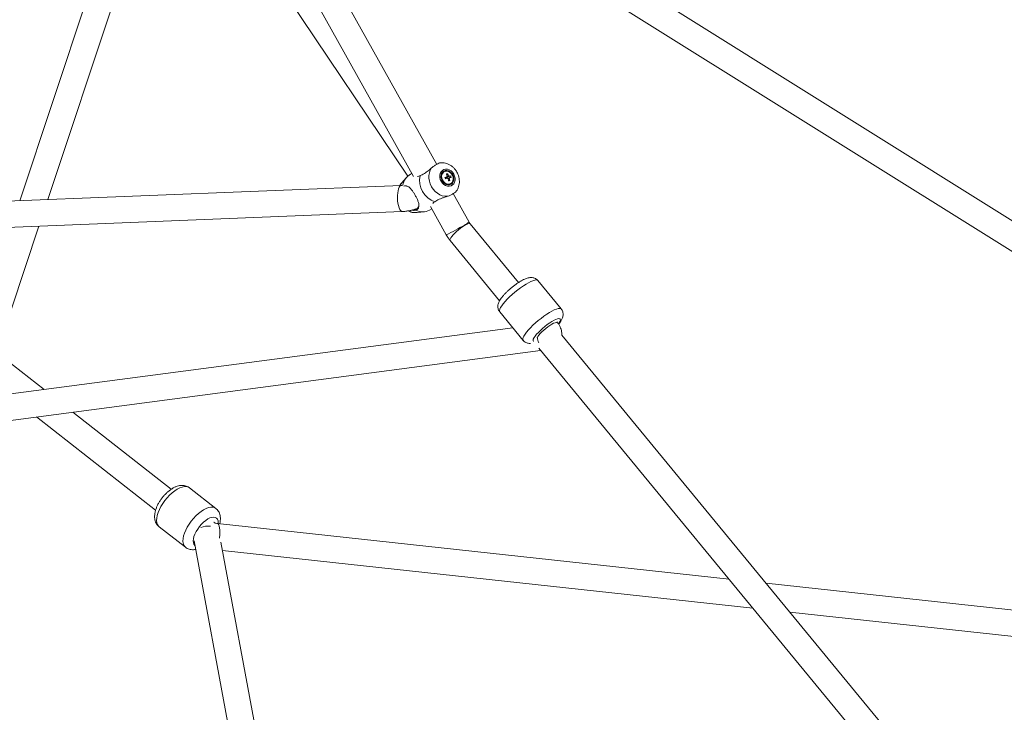
# Model space of a CAD drawing. Units: millimetres. Extents: x 12 to 282, y 7 to 203.
# Drawn here: x 223 to 226, y 116 to 119 of the extents above; entities that cross this region are included whole.
import ezdxf

# ---------------------------------------------------------------- set-up
doc = ezdxf.new("R2010")
doc.units = ezdxf.units.MM

msp = doc.modelspace()

# ---------------------------------------------------------------- linework, layer by layer
at = {"color": 7, "linetype": 'Continuous', "lineweight": 15}
for p, q in [((224.2037, 118.3231), (221.0577, 123.9586)), ((220.978, 123.9169), (224.1238, 118.2816)), ((222.6925, 120.3837), (224.1036, 118.2823)), ((228.5449, 116.6509), (223.547, 119.7798)), ((223.4992, 119.7035), (228.4795, 116.5857)), ((223.2292, 119.5845), (222.7681, 118.1977)), ((222.8642, 118.2016), (223.2926, 119.49)), ((224.0994, 118.278), (224.0823, 118.2582)), ((224.1182, 118.2916), (224.1131, 118.289)), ((224.2294, 118.2977), (224.228, 118.2969)), ((224.2356, 118.2785), (224.2358, 118.2779)), ((224.2367, 118.2773), (224.2379, 118.2776)), ((224.2516, 118.2831), (224.2379, 118.2776)), ((224.2388, 118.2749), (224.2379, 118.2776)), ((224.2407, 118.2905), (224.2384, 118.2857)), ((224.0812, 118.2505), (218.5282, 118.0271)), ((224.2485, 118.2671), (224.2439, 118.2685)), ((224.2462, 118.2545), (224.2498, 118.2558)), ((224.2498, 118.2558), (224.2512, 118.2566)), ((224.315, 118.1238), (224.2601, 118.2221)), ((224.1819, 118.1775), (224.2364, 118.0799)), ((218.5206, 117.9367), (224.0849, 118.1606)), ((224.1359, 118.157), (224.1618, 118.16)), ((224.1786, 118.1652), (224.1865, 118.1694)), ((222.7382, 117.8226), (222.8338, 118.1103)), ((224.4851, 117.9161), (224.3189, 118.118)), ((224.2495, 118.0608), (224.42, 117.8536)), ((224.6321, 117.8251), (224.5516, 117.9228)), ((224.6321, 117.8251), (224.5516, 117.9228)), ((224.4203, 117.8148), (224.5008, 117.717)), ((224.4203, 117.8148), (224.5008, 117.717)), ((224.6192, 117.7778), (224.6167, 117.7809)), ((224.465, 117.7606), (221.7795, 117.4058)), ((226.3806, 115.6136), (224.634, 117.7352)), ((222.8516, 117.5474), (222.6579, 117.6996)), ((221.8201, 117.3204), (224.5609, 117.6824)), ((224.5546, 117.69), (226.3139, 115.553)), ((223.289, 117.2039), (222.9506, 117.4697)), ((222.8259, 117.4532), (223.2354, 117.1316)), ((223.443, 117.1382), (223.3525, 117.2091)), ((223.443, 117.1382), (223.3525, 117.2091)), ((223.2477, 117.0752), (223.3382, 117.0044)), ((223.2477, 117.0752), (223.3382, 117.0044)), ((225.2097, 116.8943), (223.4488, 117.0861)), ((223.3681, 117.026), (223.7398, 115.0218)), ((223.8275, 115.0422), (223.4605, 117.0214)), ((223.4657, 116.9937), (225.2916, 116.7949)), ((228.5063, 116.5354), (225.3378, 116.8804)), ((225.4196, 116.7809), (228.5145, 116.444))]:
    msp.add_line(p, q, dxfattribs=at)
at = {"color": 7, "linetype": 'Continuous', "lineweight": 15, "flags": 128}
for points in [[(224.1855, 118.3108), (224.1812, 118.3031), (224.1782, 118.2944), (224.1767, 118.285), (224.1768, 118.2752), (224.1783, 118.2653), (224.1813, 118.2555), (224.1857, 118.2462), (224.1914, 118.2376), (224.1981, 118.23), (224.2057, 118.2235), (224.214, 118.2185), (224.2227, 118.215), (224.2316, 118.2132), (224.2404, 118.213)], [(224.2621, 118.2897), (224.2578, 118.2957), (224.2526, 118.3007), (224.2466, 118.3043), (224.2403, 118.3063), (224.234, 118.3066), (224.228, 118.3052), (224.2228, 118.3022), (224.2185, 118.2977), (224.2156, 118.292), (224.2141, 118.2855), (224.2141, 118.2785), (224.2156, 118.2713), (224.2186, 118.2646), (224.2228, 118.2585), (224.2281, 118.2535), (224.234, 118.2499), (224.2403, 118.2479), (224.2467, 118.2476), (224.2526, 118.249), (224.2579, 118.252), (224.2621, 118.2565), (224.265, 118.2622), (224.2666, 118.2687), (224.2666, 118.2758), (224.265, 118.2829), (224.2621, 118.2897)], [(224.2587, 118.2877), (224.2548, 118.2932), (224.2499, 118.2976), (224.2443, 118.3006), (224.2385, 118.3021), (224.2328, 118.3018), (224.2276, 118.2998), (224.2233, 118.2963), (224.2201, 118.2914), (224.2183, 118.2856), (224.218, 118.2793), (224.2193, 118.2727), (224.2219, 118.2665), (224.2258, 118.261), (224.2308, 118.2566), (224.2363, 118.2536), (224.2421, 118.2522), (224.2478, 118.2525), (224.253, 118.2544), (224.2574, 118.258), (224.2605, 118.2628), (224.2623, 118.2686), (224.2626, 118.275), (224.2614, 118.2815), (224.2587, 118.2877)], [(224.228, 118.2969), (224.2267, 118.2961), (224.2227, 118.2923), (224.2201, 118.2873), (224.2189, 118.2813), (224.2194, 118.275), (224.2215, 118.2687), (224.225, 118.2631), (224.2296, 118.2586), (224.235, 118.2555), (224.2407, 118.2541), (224.2462, 118.2545)], [(224.2476, 118.2552), (224.2526, 118.2574), (224.2565, 118.2611), (224.2592, 118.2662), (224.2603, 118.2722), (224.2598, 118.2785), (224.2577, 118.2848), (224.2542, 118.2904), (224.2496, 118.2949), (224.2443, 118.298), (224.2386, 118.2994), (224.233, 118.299), (224.2281, 118.2969), (224.2241, 118.2931), (224.2215, 118.288), (224.2204, 118.2821), (224.2208, 118.2757), (224.2229, 118.2695), (224.2264, 118.2639), (224.231, 118.2593), (224.2364, 118.2562), (224.2421, 118.2548), (224.2476, 118.2552)], [(224.2358, 118.2779), (224.2352, 118.2781), (224.2351, 118.2782)]]:
    msp.add_lwpolyline(points, dxfattribs=at)
at = {"color": 8, "linetype": 'Continuous', "lineweight": 15, "flags": 128}
for points in [[(224.0738, 118.1738), (224.0716, 118.1809), (224.07, 118.1889), (224.0688, 118.1977), (224.0683, 118.2067), (224.0683, 118.2158), (224.069, 118.2244), (224.0702, 118.2322), (224.072, 118.239), (224.0742, 118.2443), (224.0768, 118.2481), (224.0796, 118.2502), (224.0812, 118.2505)], [(224.0823, 118.2582), (224.0803, 118.2556), (224.0769, 118.2504)], [(224.0849, 118.1606), (224.082, 118.1613), (224.0791, 118.1638), (224.0763, 118.1681), (224.0738, 118.1738)], [(224.2495, 118.0608), (224.2489, 118.0626), (224.2495, 118.0657), (224.2516, 118.0698), (224.2551, 118.0747), (224.2597, 118.0802), (224.2653, 118.0861), (224.2717, 118.0921), (224.2786, 118.098), (224.2858, 118.1035), (224.2929, 118.1085), (224.2996, 118.1126)], [(224.2996, 118.1126), (224.3057, 118.1159), (224.3109, 118.118), (224.315, 118.119), (224.3179, 118.1187), (224.3189, 118.118)], [(224.5516, 117.9228), (224.5495, 117.9243), (224.5458, 117.9248), (224.5409, 117.9242), (224.5348, 117.9224), (224.5276, 117.9194), (224.5196, 117.9154), (224.5108, 117.9103), (224.5016, 117.9044), (224.4919, 117.8977), (224.4822, 117.8904), (224.4725, 117.8827), (224.4632, 117.8746), (224.4543, 117.8665), (224.446, 117.8583), (224.4387, 117.8504), (224.4323, 117.8429), (224.4271, 117.836), (224.4232, 117.8297), (224.4205, 117.8243), (224.4193, 117.8198), (224.4195, 117.8164), (224.4203, 117.8148)], [(224.5516, 117.9228), (224.5495, 117.9243), (224.5458, 117.9248), (224.5409, 117.9242), (224.5348, 117.9224), (224.5276, 117.9194), (224.5196, 117.9154), (224.5108, 117.9103), (224.5016, 117.9044), (224.4919, 117.8977), (224.4822, 117.8904), (224.4725, 117.8827), (224.4632, 117.8746), (224.4543, 117.8665), (224.446, 117.8583), (224.4387, 117.8504), (224.4323, 117.8429), (224.4271, 117.836), (224.4232, 117.8297), (224.4205, 117.8243), (224.4193, 117.8198), (224.4195, 117.8164), (224.4203, 117.8148)], [(224.6321, 117.8251), (224.63, 117.8265), (224.6263, 117.8271), (224.6214, 117.8264), (224.6153, 117.8246), (224.6081, 117.8217), (224.6001, 117.8176), (224.5913, 117.8126), (224.582, 117.8067), (224.5724, 117.8), (224.5627, 117.7927), (224.553, 117.7849), (224.5436, 117.7769), (224.5347, 117.7687), (224.5265, 117.7606), (224.5192, 117.7527), (224.5128, 117.7452), (224.5076, 117.7382), (224.5036, 117.7319), (224.501, 117.7265), (224.4998, 117.722), (224.5, 117.7186), (224.5008, 117.717)], [(224.6321, 117.8251), (224.63, 117.8265), (224.6263, 117.8271), (224.6214, 117.8264), (224.6153, 117.8246), (224.6081, 117.8217), (224.6001, 117.8176), (224.5913, 117.8126), (224.582, 117.8067), (224.5724, 117.8), (224.5627, 117.7927), (224.553, 117.7849), (224.5436, 117.7769), (224.5347, 117.7687), (224.5265, 117.7606), (224.5192, 117.7527), (224.5128, 117.7452), (224.5076, 117.7382), (224.5036, 117.7319), (224.501, 117.7265), (224.4998, 117.722), (224.5, 117.7186), (224.5008, 117.717)], [(224.6225, 117.774), (224.6254, 117.7783), (224.6279, 117.7831), (224.629, 117.7869), (224.6287, 117.7897), (224.6269, 117.7913), (224.6238, 117.7918), (224.6195, 117.791), (224.6139, 117.7891), (224.6075, 117.7861), (224.6002, 117.782), (224.5924, 117.777), (224.5842, 117.7713), (224.576, 117.765), (224.568, 117.7583), (224.5604, 117.7514), (224.5534, 117.7445), (224.5474, 117.7379), (224.5423, 117.7317), (224.5385, 117.7262), (224.536, 117.7214), (224.5349, 117.7176), (224.5352, 117.7148), (224.5366, 117.7133)], [(224.6225, 117.774), (224.6254, 117.7783), (224.6279, 117.7831), (224.629, 117.7869), (224.6287, 117.7897), (224.6269, 117.7913), (224.6238, 117.7918), (224.6195, 117.791), (224.6139, 117.7891), (224.6075, 117.7861), (224.6002, 117.782), (224.5924, 117.777), (224.5842, 117.7713), (224.576, 117.765), (224.568, 117.7583), (224.5604, 117.7514), (224.5534, 117.7445), (224.5474, 117.7379), (224.5423, 117.7317), (224.5385, 117.7262), (224.536, 117.7214), (224.5349, 117.7176), (224.5352, 117.7148), (224.5366, 117.7133)], [(224.5496, 117.725), (224.5498, 117.7256), (224.5519, 117.7297), (224.5553, 117.7346), (224.56, 117.74), (224.5656, 117.7459), (224.572, 117.7519), (224.5789, 117.7578), (224.586, 117.7633), (224.5931, 117.7683), (224.5998, 117.7725)], [(224.5998, 117.7725), (224.6059, 117.7757), (224.6111, 117.7778), (224.6153, 117.7788), (224.6181, 117.7785), (224.6192, 117.7778)], [(223.3525, 117.2091), (223.3478, 117.2118), (223.3418, 117.2132), (223.3348, 117.2132), (223.3272, 117.2117), (223.3189, 117.2086), (223.3103, 117.2042), (223.3014, 117.1984), (223.2925, 117.1914), (223.2838, 117.1834), (223.2754, 117.1745), (223.2675, 117.1649), (223.2604, 117.1548), (223.254, 117.1445), (223.2487, 117.1341), (223.2445, 117.1239), (223.2414, 117.114), (223.2396, 117.1048), (223.2391, 117.0964), (223.2399, 117.0889), (223.242, 117.0826), (223.2453, 117.0775), (223.2477, 117.0752)], [(223.3525, 117.2091), (223.3478, 117.2118), (223.3418, 117.2132), (223.3348, 117.2132), (223.3272, 117.2117), (223.3189, 117.2086), (223.3103, 117.2042), (223.3014, 117.1984), (223.2925, 117.1914), (223.2838, 117.1834), (223.2754, 117.1745), (223.2675, 117.1649), (223.2604, 117.1548), (223.254, 117.1445), (223.2487, 117.1341), (223.2445, 117.1239), (223.2414, 117.114), (223.2396, 117.1048), (223.2391, 117.0964), (223.2399, 117.0889), (223.242, 117.0826), (223.2453, 117.0775), (223.2477, 117.0752)], [(223.443, 117.1382), (223.4383, 117.1409), (223.4323, 117.1424), (223.4253, 117.1424), (223.4177, 117.1408), (223.4094, 117.1378), (223.4008, 117.1333), (223.3919, 117.1276), (223.383, 117.1206), (223.3743, 117.1126), (223.3659, 117.1037), (223.358, 117.0941), (223.3509, 117.084), (223.3445, 117.0736), (223.3392, 117.0633), (223.335, 117.053), (223.3319, 117.0432), (223.3301, 117.034), (223.3296, 117.0255), (223.3304, 117.0181), (223.3325, 117.0117), (223.3358, 117.0067), (223.3382, 117.0044)], [(223.443, 117.1382), (223.4383, 117.1409), (223.4323, 117.1424), (223.4253, 117.1424), (223.4177, 117.1408), (223.4094, 117.1378), (223.4008, 117.1333), (223.3919, 117.1276), (223.383, 117.1206), (223.3743, 117.1126), (223.3659, 117.1037), (223.358, 117.0941), (223.3509, 117.084), (223.3445, 117.0736), (223.3392, 117.0633), (223.335, 117.053), (223.3319, 117.0432), (223.3301, 117.034), (223.3296, 117.0255), (223.3304, 117.0181), (223.3325, 117.0117), (223.3358, 117.0067), (223.3382, 117.0044)], [(223.4509, 117.0858), (223.4511, 117.0894), (223.4505, 117.0957), (223.4485, 117.1008), (223.4453, 117.1047), (223.441, 117.1071), (223.4357, 117.108), (223.4296, 117.1074), (223.4228, 117.1052), (223.4155, 117.1017), (223.4081, 117.0967), (223.4006, 117.0907), (223.3933, 117.0836), (223.3865, 117.0757), (223.3804, 117.0672), (223.375, 117.0585), (223.3707, 117.0498), (223.3676, 117.0413), (223.3656, 117.0333), (223.365, 117.026), (223.3656, 117.0197), (223.3675, 117.0145), (223.3707, 117.0107), (223.371, 117.0104)], [(223.4509, 117.0858), (223.4511, 117.0894), (223.4505, 117.0957), (223.4485, 117.1008), (223.4453, 117.1047), (223.441, 117.1071), (223.4357, 117.108), (223.4296, 117.1074), (223.4228, 117.1052), (223.4155, 117.1017), (223.4081, 117.0967), (223.4006, 117.0907), (223.3933, 117.0836), (223.3865, 117.0757), (223.3804, 117.0672), (223.375, 117.0585), (223.3707, 117.0498), (223.3676, 117.0413), (223.3656, 117.0333), (223.365, 117.026), (223.3656, 117.0197), (223.3675, 117.0145), (223.3707, 117.0107), (223.371, 117.0104)], [(223.4488, 117.0861), (223.4489, 117.0861), (223.4512, 117.0848), (223.4532, 117.0818), (223.4548, 117.0771), (223.456, 117.071), (223.4567, 117.0636), (223.4569, 117.0554), (223.4566, 117.0465), (223.4557, 117.0375), (223.4555, 117.0358)]]:
    msp.add_lwpolyline(points, dxfattribs=at)
at = {"color": 7, "linetype": 'Continuous', "lineweight": 15}
for centre, radius, start, end in [((224.1389, 118.2431), 0.0526, 119.2785, 171.2079), ((224.2246, 118.2689), 0.0801, 168.8961, 249.7046), ((224.3189, 117.9745), 0.316, 104.7268, 106.0127), ((223.9274, 118.1743), 0.3216, 17.9401, 18.8514), ((224.2338, 118.2739), 0.00449, 49.2307, 63.1537), ((224.252, 118.2355), 0.0561, 101.62, 105.9586), ((224.1688, 118.2545), 0.0762, 21.6431, 27.2869), ((224.2334, 118.2734), 0.00512, 15.2671, 48.996), ((224.243, 118.2797), 0.00446, 139.2371, 174.4336), ((224.1729, 118.2555), 0.0762, 21.6407, 27.2862), ((224.242, 118.2783), 0.00561, 41.1201, 71.2699), ((224.2791, 118.1377), 0.148, 100.6753, 102.8162), ((224.2434, 118.2776), 0.00446, 319.2169, 354.4395), ((224.2807, 118.1327), 0.1482, 100.6767, 102.8148), ((224.2025, 118.2641), 0.0527, 15.6056, 21.1715), ((224.0945, 118.2176), 0.0303, 62.4534, 80.3714), ((224.318, 117.979), 0.3063, 104.7121, 106.0387), ((224.2445, 118.279), 0.00561, 221.1105, 251.2709), ((224.1609, 118.2515), 0.0847, 9.8916, 15.1533), ((224.222, 118.3658), 0.1022, 282.5929, 284.973), ((224.1652, 118.2526), 0.0845, 9.8844, 15.1589), ((224.124, 118.184), 0.0183, 258.7312, 3.4539), ((224.1551, 118.2122), 0.0525, 244.0426, 296.6088), ((224.6041, 117.7335), 0.0552, 187.0688, 207.1125)]:
    msp.add_arc(centre, radius, start, end, dxfattribs=at)
at = {"color": 8, "linetype": 'Continuous', "lineweight": 15}
for centre, radius, start, end in [((224.1309, 118.2062), 0.0494, 241.1241, 275.84), ((223.7875, 118.9786), 1.0045, 296.5437, 300.5938), ((224.2325, 118.2405), 0.1428, 297.605, 305.2439), ((223.4162, 117.0134), 0.0638, 82.0718, 113.4772)]:
    msp.add_arc(centre, radius, start, end, dxfattribs=at)
at = {"color": 7, "linetype": 'Continuous', "lineweight": 15}
for points, knots in [([(224.1855, 118.3108), (224.1817, 118.3075), (224.1733, 118.3004), (224.1628, 118.2923), (224.1534, 118.2869), (224.1485, 118.2852), (224.146, 118.2843)], [0, 0, 0, 0, 0.277567, 0.603432, 0.798964, 1, 1, 1, 1]), ([(224.216, 118.3284), (224.2144, 118.328), (224.211, 118.3272), (224.203, 118.3229), (224.1941, 118.3174), (224.1881, 118.3128), (224.1855, 118.3108)], [0, 0, 0, 0, 0.252719, 0.504356, 0.787223, 1, 1, 1, 1]), ([(224.2729, 118.2962), (224.2718, 118.2981), (224.2689, 118.3028), (224.2633, 118.3097), (224.2559, 118.3165), (224.2475, 118.3219), (224.2384, 118.3259), (224.229, 118.3282), (224.2213, 118.3289), (224.2169, 118.3283), (224.2157, 118.3282)], [0, 0, 0, 0, 0.092696, 0.234575, 0.377354, 0.520525, 0.663373, 0.805059, 0.944777, 1, 1, 1, 1]), ([(224.146, 118.2843), (224.1433, 118.2831), (224.1399, 118.2815), (224.1372, 118.2817), (224.1367, 118.2817)], [0, 0, 0, 0, 0.805245, 1, 1, 1, 1]), ([(224.2323, 118.2766), (224.2327, 118.2768), (224.2345, 118.2778), (224.2366, 118.279), (224.2383, 118.28), (224.2386, 118.2801)], [0, 0, 0, 0, 0.1656043, 0.8611693, 1, 1, 1, 1]), ([(224.2358, 118.2779), (224.2366, 118.2785), (224.2389, 118.2802), (224.2416, 118.2821), (224.2435, 118.2834), (224.2438, 118.2836)], [0, 0, 0, 0, 0.2840053, 0.8809167, 1, 1, 1, 1]), ([(224.2462, 118.282), (224.2458, 118.2818), (224.2436, 118.2807), (224.2404, 118.2791), (224.2376, 118.2777), (224.2367, 118.2773)], [0, 0, 0, 0, 0.119091, 0.715948, 1, 1, 1, 1]), ([(224.2418, 118.2742), (224.2434, 118.275), (224.2454, 118.276), (224.2475, 118.277), (224.2478, 118.2772)], [0, 0, 0, 0, 0.813574, 1, 1, 1, 1]), ([(224.2708, 118.2308), (224.2718, 118.232), (224.2745, 118.2356), (224.2777, 118.2425), (224.2803, 118.2512), (224.2816, 118.2604), (224.2814, 118.2699), (224.2798, 118.2795), (224.277, 118.2884), (224.2742, 118.2938), (224.2729, 118.2962)], [0, 0, 0, 0, 0.068603, 0.199879, 0.33246, 0.466817, 0.60312, 0.741266, 0.881004, 1, 1, 1, 1]), ([(224.0825, 118.2582), (224.0819, 118.2575), (224.0796, 118.2552), (224.078, 118.2524), (224.0769, 118.2504)], [0, 0, 0, 0, 0.276103, 1, 1, 1, 1]), ([(224.0849, 118.2508), (224.0846, 118.2508), (224.0833, 118.2506), (224.0822, 118.2506), (224.0812, 118.2505)], [0, 0, 0, 0, 0.1775446, 1, 1, 1, 1]), ([(224.1321, 118.165), (224.1345, 118.1665), (224.1386, 118.1692), (224.1415, 118.1742), (224.1425, 118.1792), (224.1422, 118.1849), (224.1406, 118.192), (224.1373, 118.2008), (224.1323, 118.2112), (224.1268, 118.221), (224.1205, 118.2308), (224.1147, 118.2383), (224.1092, 118.2438), (224.1027, 118.2483), (224.0967, 118.2505), (224.0918, 118.2487), (224.0905, 118.2482)], [0, 0, 0, 0, 0.092524, 0.157575, 0.224159, 0.2851, 0.34756, 0.42853, 0.493999, 0.559768, 0.619565, 0.704815, 0.765608, 0.828095, 0.955591, 1, 1, 1, 1]), ([(224.2468, 118.2747), (224.2464, 118.2746), (224.2451, 118.2741), (224.2437, 118.2736), (224.2427, 118.2732)], [0, 0, 0, 0, 0.260876, 1, 1, 1, 1]), ([(224.1968, 118.1937), (224.1989, 118.1954), (224.2032, 118.1987), (224.2113, 118.2028), (224.2207, 118.2064), (224.2305, 118.2097), (224.2372, 118.2119), (224.2404, 118.213)], [0, 0, 0, 0, 0.2018313, 0.4096199, 0.6094484, 0.8155489, 1, 1, 1, 1]), ([(224.2404, 118.213), (224.244, 118.2144), (224.2512, 118.2172), (224.2607, 118.2224), (224.2679, 118.2269), (224.27, 118.2295), (224.2709, 118.2306)], [0, 0, 0, 0, 0.25272, 0.504353, 0.787213, 1, 1, 1, 1]), ([(224.1897, 118.1877), (224.1898, 118.188), (224.1906, 118.1902), (224.194, 118.1922), (224.1968, 118.1937)], [0, 0, 0, 0, 0.172355, 1, 1, 1, 1]), ([(224.0849, 118.1606), (224.087, 118.1607), (224.093, 118.161), (224.1029, 118.1623), (224.1145, 118.1645), (224.1258, 118.1675), (224.1328, 118.1701), (224.1362, 118.1713)], [0, 0, 0, 0, 0.121913, 0.346009, 0.567618, 0.789798, 1, 1, 1, 1]), ([(224.1051, 118.1628), (224.1066, 118.162), (224.1111, 118.1597), (224.1191, 118.1576), (224.1277, 118.1564), (224.133, 118.1569), (224.1351, 118.1571)], [0, 0, 0, 0, 0.168932, 0.482417, 0.791939, 1, 1, 1, 1]), ([(224.1168, 118.1653), (224.1177, 118.1651), (224.1213, 118.1643), (224.1266, 118.1644), (224.1303, 118.1648), (224.1321, 118.165)], [0, 0, 0, 0, 0.1297809, 0.5588823, 1, 1, 1, 1]), ([(224.3189, 118.118), (224.3185, 118.1185), (224.3173, 118.12), (224.3159, 118.1221), (224.3151, 118.1236), (224.315, 118.1238)], [0, 0, 0, 0, 0.305385, 0.896989, 1, 1, 1, 1]), ([(224.2364, 118.0799), (224.2376, 118.0779), (224.2408, 118.0723), (224.2453, 118.0659), (224.2487, 118.0617), (224.2495, 118.0608)], [0, 0, 0, 0, 0.303274, 0.833648, 1, 1, 1, 1]), ([(224.5515, 117.9227), (224.5513, 117.9231), (224.5498, 117.9253), (224.546, 117.9282), (224.5406, 117.9312), (224.5351, 117.9329), (224.5295, 117.9335), (224.5239, 117.9332), (224.5179, 117.9321), (224.5108, 117.9299), (224.5031, 117.9265), (224.4946, 117.922), (224.4861, 117.9168), (224.4775, 117.911), (224.4689, 117.9046), (224.4606, 117.898), (224.4525, 117.891), (224.4448, 117.8839), (224.4377, 117.8767), (224.4313, 117.8695), (224.4255, 117.8623), (224.4206, 117.8551), (224.4171, 117.8483), (224.4149, 117.842), (224.4138, 117.8361), (224.4138, 117.83), (224.4151, 117.8239), (224.4173, 117.8187), (224.4196, 117.816), (224.4205, 117.8149)], [0, 0, 0, 0, 0.0059859, 0.0359794, 0.0642186, 0.0917089, 0.1195643, 0.149247, 0.1831027, 0.2250699, 0.2781848, 0.3235073, 0.3707947, 0.4161771, 0.4606104, 0.5046114, 0.5485103, 0.5925384, 0.6369625, 0.6822025, 0.7289848, 0.7788176, 0.8279186, 0.8621236, 0.893208, 0.9227856, 0.9517697, 0.9805875, 1, 1, 1, 1]), ([(224.5515, 117.9227), (224.5513, 117.9231), (224.5498, 117.9253), (224.546, 117.9282), (224.5406, 117.9312), (224.5351, 117.9329), (224.5295, 117.9335), (224.5239, 117.9332), (224.5179, 117.9321), (224.5108, 117.9299), (224.5031, 117.9265), (224.4946, 117.922), (224.4861, 117.9168), (224.4775, 117.911), (224.4689, 117.9046), (224.4606, 117.898), (224.4525, 117.891), (224.4448, 117.8839), (224.4377, 117.8767), (224.4313, 117.8695), (224.4255, 117.8623), (224.4206, 117.8551), (224.4171, 117.8483), (224.4149, 117.842), (224.4138, 117.8361), (224.4138, 117.83), (224.4151, 117.8239), (224.4173, 117.8187), (224.4196, 117.816), (224.4205, 117.8149)], [0, 0, 0, 0, 0.0059859, 0.0359794, 0.0642186, 0.0917089, 0.1195643, 0.149247, 0.1831027, 0.2250699, 0.2781848, 0.3235073, 0.3707947, 0.4161771, 0.4606104, 0.5046114, 0.5485103, 0.5925384, 0.6369625, 0.6822025, 0.7289848, 0.7788176, 0.8279186, 0.8621236, 0.893208, 0.9227856, 0.9517697, 0.9805875, 1, 1, 1, 1]), ([(224.6228, 117.7726), (224.6238, 117.7737), (224.6268, 117.7774), (224.6311, 117.7836), (224.6349, 117.7905), (224.6374, 117.7972), (224.6385, 117.8031), (224.6387, 117.8091), (224.6375, 117.8152), (224.6354, 117.8207), (224.633, 117.8237), (224.632, 117.825)], [0, 0, 0, 0, 0.071608, 0.23396, 0.415213, 0.530591, 0.634431, 0.732781, 0.828887, 0.92433, 1, 1, 1, 1]), ([(224.6228, 117.7726), (224.6238, 117.7737), (224.6268, 117.7774), (224.6311, 117.7836), (224.6349, 117.7905), (224.6374, 117.7972), (224.6385, 117.8031), (224.6387, 117.8091), (224.6375, 117.8152), (224.6354, 117.8207), (224.633, 117.8237), (224.632, 117.825)], [0, 0, 0, 0, 0.071608, 0.23396, 0.415213, 0.530591, 0.634431, 0.732781, 0.828887, 0.92433, 1, 1, 1, 1]), ([(224.634, 117.734), (224.634, 117.7341), (224.6344, 117.7368), (224.634, 117.7425), (224.6327, 117.751), (224.6301, 117.7596), (224.626, 117.7681), (224.6223, 117.7742), (224.6196, 117.7772), (224.6191, 117.7777)], [0, 0, 0, 0, 0.003639, 0.179037, 0.360742, 0.550579, 0.748683, 0.954543, 1, 1, 1, 1]), ([(224.501, 117.7172), (224.5015, 117.7164), (224.5033, 117.7139), (224.5076, 117.7109), (224.513, 117.7082), (224.5186, 117.7068), (224.5229, 117.7064), (224.5253, 117.7066), (224.526, 117.7066)], [0, 0, 0, 0, 0.091455, 0.307325, 0.511416, 0.711732, 0.916727, 1, 1, 1, 1]), ([(224.501, 117.7172), (224.5015, 117.7164), (224.5033, 117.7139), (224.5076, 117.7109), (224.513, 117.7082), (224.5186, 117.7068), (224.5229, 117.7064), (224.5253, 117.7066), (224.526, 117.7066)], [0, 0, 0, 0, 0.091455, 0.307325, 0.511416, 0.711732, 0.916727, 1, 1, 1, 1]), ([(223.3525, 117.2089), (223.3521, 117.2093), (223.3498, 117.2114), (223.3446, 117.214), (223.3374, 117.2165), (223.3299, 117.2176), (223.322, 117.2174), (223.3139, 117.2159), (223.3053, 117.213), (223.2964, 117.2087), (223.2875, 117.2031), (223.2788, 117.1964), (223.2705, 117.1887), (223.2627, 117.1804), (223.2556, 117.1714), (223.2492, 117.162), (223.2436, 117.1523), (223.2389, 117.1423), (223.2353, 117.1321), (223.2328, 117.1218), (223.2318, 117.1119), (223.2323, 117.1029), (223.2341, 117.095), (223.237, 117.0878), (223.2413, 117.0814), (223.245, 117.0771), (223.2475, 117.0755), (223.2478, 117.0753)], [0, 0, 0, 0, 0.008206, 0.045133, 0.081368, 0.117892, 0.155773, 0.196043, 0.239399, 0.285546, 0.332949, 0.379944, 0.426266, 0.472077, 0.517648, 0.563261, 0.60913, 0.655568, 0.702952, 0.751673, 0.801892, 0.844188, 0.883515, 0.920659, 0.956479, 0.995468, 1, 1, 1, 1]), ([(223.3525, 117.2089), (223.3521, 117.2093), (223.3498, 117.2114), (223.3446, 117.214), (223.3374, 117.2165), (223.3299, 117.2176), (223.322, 117.2174), (223.3139, 117.2159), (223.3053, 117.213), (223.2964, 117.2087), (223.2875, 117.2031), (223.2788, 117.1964), (223.2705, 117.1887), (223.2627, 117.1804), (223.2556, 117.1714), (223.2492, 117.162), (223.2436, 117.1523), (223.2389, 117.1423), (223.2353, 117.1321), (223.2328, 117.1218), (223.2318, 117.1119), (223.2323, 117.1029), (223.2341, 117.095), (223.237, 117.0878), (223.2413, 117.0814), (223.245, 117.0771), (223.2475, 117.0755), (223.2478, 117.0753)], [0, 0, 0, 0, 0.008206, 0.045133, 0.081368, 0.117892, 0.155773, 0.196043, 0.239399, 0.285546, 0.332949, 0.379944, 0.426266, 0.472077, 0.517648, 0.563261, 0.60913, 0.655568, 0.702952, 0.751673, 0.801892, 0.844188, 0.883515, 0.920659, 0.956479, 0.995468, 1, 1, 1, 1]), ([(223.4563, 117.0852), (223.4564, 117.0854), (223.4574, 117.0891), (223.4585, 117.0958), (223.4589, 117.1051), (223.4579, 117.1135), (223.4558, 117.1212), (223.4524, 117.128), (223.4482, 117.1338), (223.4446, 117.1367), (223.443, 117.1381)], [0, 0, 0, 0, 0.0084621, 0.1863543, 0.3455009, 0.4936924, 0.6320298, 0.7636941, 0.8916001, 1, 1, 1, 1]), ([(223.4563, 117.0852), (223.4564, 117.0854), (223.4574, 117.0891), (223.4585, 117.0958), (223.4589, 117.1051), (223.4579, 117.1135), (223.4558, 117.1212), (223.4524, 117.128), (223.4482, 117.1338), (223.4446, 117.1367), (223.443, 117.1381)], [0, 0, 0, 0, 0.0084621, 0.1863543, 0.3455009, 0.4936924, 0.6320298, 0.7636941, 0.8916001, 1, 1, 1, 1]), ([(223.4378, 117.0888), (223.4375, 117.0893), (223.437, 117.0901), (223.4363, 117.0907), (223.436, 117.091)], [0, 0, 0, 0, 0.655123, 1, 1, 1, 1]), ([(223.4488, 117.0861), (223.447, 117.0863), (223.4434, 117.0869), (223.4395, 117.088), (223.4377, 117.0889), (223.4374, 117.089)], [0, 0, 0, 0, 0.464584, 0.917566, 1, 1, 1, 1]), ([(223.3383, 117.0044), (223.3401, 117.0031), (223.3441, 117.0003), (223.3509, 116.9976), (223.3584, 116.9961), (223.366, 116.9958), (223.371, 116.9966), (223.3735, 116.997)], [0, 0, 0, 0, 0.182158, 0.384252, 0.586034, 0.793414, 1, 1, 1, 1]), ([(223.3383, 117.0044), (223.3401, 117.0031), (223.3441, 117.0003), (223.3509, 116.9976), (223.3584, 116.9961), (223.366, 116.9958), (223.371, 116.9966), (223.3735, 116.997)], [0, 0, 0, 0, 0.182158, 0.384252, 0.586034, 0.793414, 1, 1, 1, 1])]:
    msp.add_open_spline(points, degree=3, knots=knots, dxfattribs=at)

doc.saveas('drawing.dxf')
